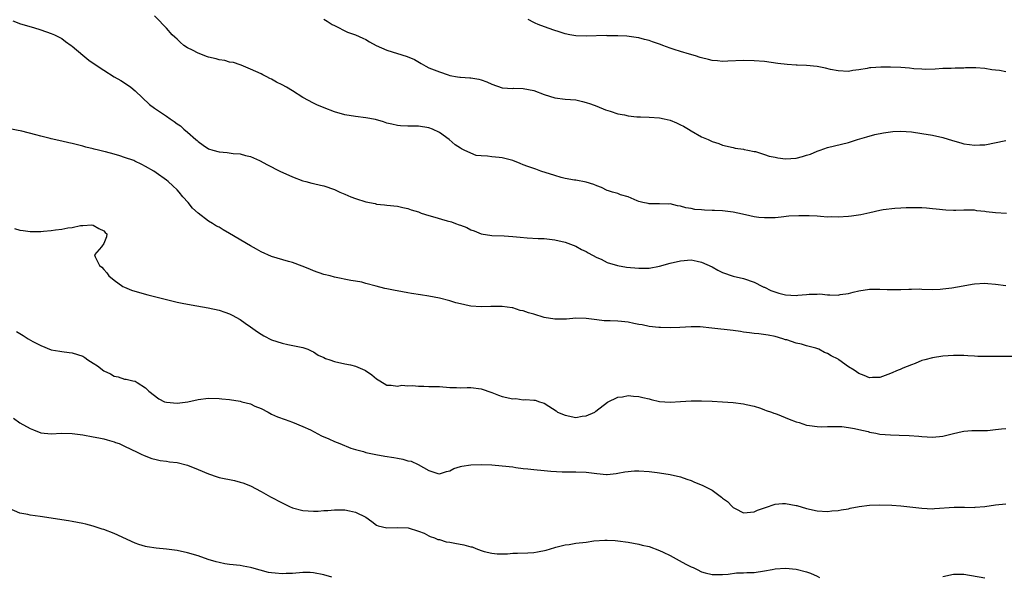
# Model space of a CAD drawing. Units: inches. Extents: x 2625000 to 2628000, y 1503000 to 1506000.
# Drawn here: x 2626133 to 2626321, y 1504872 to 1504978 of the extents above; entities that cross this region are included whole.
import ezdxf

# ---------------------------------------------------------------- set-up
doc = ezdxf.new("R2010")
doc.units = ezdxf.units.IN
doc.header["$MEASUREMENT"] = 0
doc.layers.add('LD26251503_10ft', color=93, linetype='Continuous')

msp = doc.modelspace()

# ---------------------------------------------------------------- linework, layer by layer
at = {"layer": 'LD26251503_10ft'}
for points, elevation in [([(2626131.66, 1504977.66), (2626133.12, 1504977.12), (2626135.62, 1504976.38), (2626137, 1504975.94), (2626139, 1504975.26), (2626139.61, 1504975), (2626140.54, 1504974.54), (2626141, 1504974.29), (2626141.73, 1504973.73), (2626142.82, 1504973), (2626143, 1504972.86), (2626145, 1504971.15), (2626146.2, 1504970.2), (2626147, 1504969.62), (2626149, 1504968.29), (2626151.02, 1504967), (2626152.28, 1504966.28), (2626153, 1504965.83), (2626154.16, 1504965), (2626155, 1504964.35), (2626157.74, 1504961.74), (2626158.71, 1504961), (2626161, 1504959.47), (2626161.66, 1504959), (2626162.47, 1504958.47), (2626163, 1504958.05), (2626163.62, 1504957.62), (2626164.3, 1504957), (2626165, 1504956.46), (2626166.54, 1504955), (2626166.8, 1504954.81), (2626167, 1504954.63), (2626167.96, 1504953.96), (2626169, 1504953.27), (2626169.8, 1504953), (2626171, 1504952.66), (2626172.56, 1504952.56), (2626173.67, 1504952.33), (2626175, 1504952.29), (2626176.05, 1504951.95), (2626177, 1504951.78), (2626178.72, 1504951), (2626180.21, 1504950.21), (2626182.6, 1504949), (2626185, 1504947.92), (2626187, 1504947.17), (2626187.57, 1504947), (2626188.71, 1504946.71), (2626189, 1504946.66), (2626190.34, 1504946.34), (2626191, 1504946.2), (2626193, 1504945.5), (2626194.05, 1504945), (2626195, 1504944.58), (2626196.12, 1504944.12), (2626197, 1504943.78), (2626199, 1504943.16), (2626200.79, 1504942.79), (2626201, 1504942.72), (2626202.55, 1504942.55), (2626203, 1504942.47), (2626205, 1504942.28), (2626206.05, 1504942.05), (2626207, 1504941.87), (2626207.63, 1504941.63), (2626209, 1504941.2), (2626209.5, 1504941), (2626211, 1504940.52), (2626211.66, 1504940.34), (2626214.49, 1504939.51), (2626215.3, 1504939.3), (2626216.07, 1504939), (2626216.77, 1504938.77), (2626217, 1504938.67), (2626218.23, 1504938.23), (2626219, 1504937.81), (2626219.61, 1504937.61), (2626221, 1504937.01), (2626223, 1504936.72), (2626225.33, 1504936.67), (2626227, 1504936.55), (2626228.39, 1504936.39), (2626229.72, 1504936.28), (2626231.84, 1504936.16), (2626233, 1504936.13), (2626235, 1504935.9), (2626237, 1504935.42), (2626239, 1504934.65), (2626240.07, 1504934.07), (2626241, 1504933.65), (2626241.4, 1504933.4), (2626243, 1504932.54), (2626243.82, 1504932.18), (2626245, 1504931.59), (2626246.96, 1504930.96), (2626248.67, 1504930.67), (2626251, 1504930.45), (2626253, 1504930.47), (2626255, 1504930.83), (2626257, 1504931.41), (2626259, 1504931.9), (2626261, 1504932.05), (2626262.17, 1504931.83), (2626263, 1504931.65), (2626265, 1504930.73), (2626266.11, 1504930.11), (2626267, 1504929.66), (2626269, 1504928.96), (2626271, 1504928.5), (2626273, 1504927.81), (2626274.62, 1504927), (2626274.88, 1504926.88), (2626275, 1504926.84), (2626276.22, 1504926.22), (2626277.71, 1504925.71), (2626279, 1504925.36), (2626281, 1504925.28), (2626281.32, 1504925.32), (2626283, 1504925.45), (2626283.53, 1504925.53), (2626285, 1504925.51), (2626285.55, 1504925.55), (2626287, 1504925.38), (2626287.42, 1504925.42), (2626289, 1504925.34), (2626289.44, 1504925.44), (2626291, 1504925.66), (2626291.92, 1504925.92), (2626293, 1504926.18), (2626295, 1504926.5), (2626296.44, 1504926.44), (2626297, 1504926.48), (2626298.38, 1504926.38), (2626299, 1504926.4), (2626301, 1504926.43), (2626302.49, 1504926.49), (2626303, 1504926.48), (2626304.51, 1504926.51), (2626305, 1504926.48), (2626307, 1504926.43), (2626308.46, 1504926.46), (2626309, 1504926.51), (2626310.72, 1504926.72), (2626312.87, 1504927.13), (2626314.58, 1504927.42), (2626315, 1504927.48), (2626317, 1504927.59), (2626317.56, 1504927.56), (2626319, 1504927.42), (2626321, 1504927.2)], 8750), ([(2626321.1, 1504940.9), (2626319, 1504941.03), (2626317.25, 1504941.25), (2626317, 1504941.3), (2626315.44, 1504941.44), (2626315, 1504941.55), (2626313.52, 1504941.52), (2626313, 1504941.57), (2626311.49, 1504941.49), (2626311, 1504941.48), (2626309.53, 1504941.53), (2626307.71, 1504941.71), (2626307, 1504941.83), (2626305.9, 1504941.9), (2626305, 1504942.01), (2626304.02, 1504942.02), (2626301.99, 1504941.99), (2626301, 1504941.91), (2626299.86, 1504941.86), (2626297.6, 1504941.6), (2626297, 1504941.49), (2626295.05, 1504941.05), (2626293.37, 1504940.63), (2626291.6, 1504940.4), (2626291, 1504940.34), (2626289, 1504940.23), (2626287.75, 1504940.25), (2626287, 1504940.23), (2626285.65, 1504940.35), (2626285, 1504940.37), (2626283.51, 1504940.49), (2626281.51, 1504940.49), (2626279.62, 1504940.38), (2626278.18, 1504940.18), (2626277, 1504940.1), (2626276.11, 1504940.11), (2626275, 1504940.06), (2626273.88, 1504940.12), (2626273, 1504940.28), (2626271.37, 1504940.63), (2626269.88, 1504941), (2626269, 1504941.17), (2626267, 1504941.4), (2626265.46, 1504941.46), (2626265, 1504941.51), (2626263.53, 1504941.53), (2626263, 1504941.61), (2626261.68, 1504941.68), (2626261, 1504941.85), (2626259.99, 1504941.99), (2626259, 1504942.34), (2626258.38, 1504942.38), (2626257, 1504942.76), (2626256.72, 1504942.72), (2626255, 1504942.77), (2626254.76, 1504942.76), (2626253, 1504942.73), (2626252.79, 1504942.79), (2626251.77, 1504943), (2626251, 1504943.21), (2626250.69, 1504943.31), (2626249, 1504944.08), (2626247.55, 1504944.45), (2626247, 1504944.7), (2626245.99, 1504945), (2626245.26, 1504945.26), (2626245, 1504945.3), (2626243.88, 1504945.88), (2626243, 1504946.18), (2626242.44, 1504946.44), (2626241, 1504946.9), (2626239, 1504947.25), (2626238.74, 1504947.26), (2626237, 1504947.58), (2626236.25, 1504947.75), (2626235, 1504948.14), (2626232.35, 1504949), (2626231.38, 1504949.38), (2626229.88, 1504949.88), (2626229, 1504950.22), (2626228.42, 1504950.42), (2626227, 1504951.04), (2626225, 1504951.56), (2626224.42, 1504951.58), (2626223, 1504951.73), (2626222.16, 1504951.84), (2626221, 1504951.89), (2626220, 1504952), (2626219, 1504952.4), (2626217.72, 1504953), (2626217.22, 1504953.22), (2626217, 1504953.4), (2626216, 1504954), (2626214.84, 1504955), (2626213, 1504956.36), (2626211.72, 1504957), (2626211, 1504957.28), (2626209, 1504957.56), (2626207.55, 1504957.55), (2626207, 1504957.58), (2626205.62, 1504957.62), (2626205, 1504957.7), (2626203.93, 1504957.93), (2626203, 1504958.17), (2626202.38, 1504958.38), (2626200.83, 1504958.83), (2626199, 1504959.19), (2626197, 1504959.4), (2626195, 1504959.74), (2626193, 1504960.33), (2626191.06, 1504961.06), (2626189.65, 1504961.65), (2626189, 1504961.96), (2626187, 1504963.04), (2626185, 1504964.31), (2626183.87, 1504965), (2626183, 1504965.49), (2626181.98, 1504965.98), (2626181, 1504966.56), (2626180.68, 1504966.68), (2626180.1, 1504967), (2626179.35, 1504967.35), (2626179, 1504967.57), (2626177, 1504968.48), (2626175.2, 1504969.2), (2626175, 1504969.25), (2626173.73, 1504969.73), (2626173, 1504969.8), (2626172.12, 1504970.12), (2626171, 1504970.25), (2626170.44, 1504970.44), (2626169, 1504970.76), (2626168.82, 1504970.82), (2626167, 1504971.49), (2626165.91, 1504972.09), (2626165, 1504972.54), (2626164.27, 1504973), (2626163.58, 1504973.58), (2626163, 1504974.18), (2626162.54, 1504974.54), (2626162.08, 1504975), (2626161, 1504976.27), (2626160.27, 1504977), (2626159.66, 1504977.66), (2626158.66, 1504978.66)], 8760), ([(2626191, 1504978.02), (2626191.59, 1504977.59), (2626192.57, 1504977), (2626193, 1504976.76), (2626195.51, 1504975.51), (2626197, 1504974.99), (2626198.38, 1504974.38), (2626199, 1504974.14), (2626199.67, 1504973.67), (2626200.94, 1504973), (2626203, 1504972.05), (2626206.89, 1504970.89), (2626208.27, 1504970.27), (2626209.55, 1504969.55), (2626210.43, 1504969), (2626211, 1504968.72), (2626213, 1504967.92), (2626214.65, 1504967.35), (2626215, 1504967.26), (2626216.43, 1504967), (2626216.93, 1504966.93), (2626217, 1504966.9), (2626218.82, 1504966.82), (2626219, 1504966.78), (2626220.54, 1504966.54), (2626221, 1504966.4), (2626222.02, 1504966.02), (2626223, 1504965.56), (2626225, 1504964.89), (2626227, 1504964.79), (2626227.2, 1504964.8), (2626229, 1504964.78), (2626231, 1504964.39), (2626233, 1504963.62), (2626235, 1504962.96), (2626237, 1504962.74), (2626239, 1504962.59), (2626240.27, 1504962.27), (2626241, 1504962.12), (2626241.81, 1504961.81), (2626243, 1504961.4), (2626244.69, 1504960.69), (2626245.55, 1504960.45), (2626247, 1504959.96), (2626248.29, 1504959.71), (2626249, 1504959.55), (2626250.63, 1504959.37), (2626251, 1504959.35), (2626251.36, 1504959.36), (2626253, 1504959.31), (2626255, 1504959.19), (2626255.85, 1504959), (2626257, 1504958.71), (2626258.2, 1504958.2), (2626259, 1504957.82), (2626259.55, 1504957.55), (2626260.47, 1504957), (2626261, 1504956.67), (2626263, 1504955.51), (2626264.22, 1504955), (2626264.76, 1504954.75), (2626265, 1504954.62), (2626266.26, 1504954.25), (2626267, 1504953.97), (2626269, 1504953.5), (2626269.37, 1504953.37), (2626271, 1504953.18), (2626271.11, 1504953.11), (2626271.84, 1504953), (2626273, 1504952.76), (2626273.25, 1504952.75), (2626275, 1504952.19), (2626275.85, 1504951.85), (2626277, 1504951.64), (2626277.53, 1504951.53), (2626279, 1504951.34), (2626281, 1504951.49), (2626282.23, 1504951.77), (2626283, 1504952.06), (2626283.75, 1504952.25), (2626285, 1504952.82), (2626285.6, 1504953), (2626287, 1504953.52), (2626291, 1504954.44), (2626292.73, 1504955), (2626294.47, 1504955.53), (2626296.03, 1504955.97), (2626297.68, 1504956.32), (2626299, 1504956.51), (2626299.45, 1504956.55), (2626301, 1504956.6), (2626303, 1504956.47), (2626305, 1504956.2), (2626307, 1504955.87), (2626309, 1504955.44), (2626310.84, 1504954.84), (2626312.4, 1504954.4), (2626313, 1504954.21), (2626314.1, 1504954.1), (2626315, 1504953.92), (2626316.02, 1504954.02), (2626317, 1504954.04), (2626321, 1504954.85)], 8770), ([(2626321, 1504967.97), (2626319.79, 1504968.21), (2626319, 1504968.29), (2626318.33, 1504968.33), (2626317, 1504968.56), (2626315.3, 1504968.7), (2626313.3, 1504968.7), (2626313, 1504968.67), (2626311.35, 1504968.65), (2626310.6, 1504968.6), (2626309, 1504968.56), (2626307.53, 1504968.47), (2626305.6, 1504968.4), (2626305, 1504968.45), (2626303.48, 1504968.52), (2626302.66, 1504968.66), (2626301, 1504968.76), (2626299, 1504968.83), (2626297.16, 1504968.84), (2626295.27, 1504968.73), (2626295, 1504968.68), (2626294.57, 1504968.57), (2626293, 1504968.32), (2626291.81, 1504968.19), (2626291, 1504968.02), (2626289, 1504968.14), (2626287.59, 1504968.41), (2626286.64, 1504968.64), (2626285, 1504968.95), (2626283, 1504969.16), (2626281.22, 1504969.22), (2626281, 1504969.24), (2626279.32, 1504969.32), (2626277.53, 1504969.53), (2626275, 1504969.89), (2626273, 1504970.07), (2626271, 1504970.11), (2626267.99, 1504969.99), (2626267, 1504969.94), (2626266.05, 1504970.05), (2626265, 1504970.1), (2626264.32, 1504970.32), (2626263, 1504970.6), (2626262.71, 1504970.71), (2626261.81, 1504971), (2626260.7, 1504971.3), (2626259, 1504971.8), (2626257.78, 1504972.22), (2626257, 1504972.45), (2626255.62, 1504973), (2626255.16, 1504973.16), (2626255, 1504973.23), (2626253.65, 1504973.65), (2626253, 1504973.95), (2626252.14, 1504974.14), (2626251, 1504974.45), (2626250.52, 1504974.52), (2626248.74, 1504974.74), (2626247, 1504974.82), (2626246.84, 1504974.84), (2626245, 1504974.83), (2626244.85, 1504974.85), (2626241, 1504974.77), (2626239, 1504974.83), (2626237.85, 1504975), (2626237, 1504975.17), (2626235.63, 1504975.63), (2626235, 1504975.86), (2626233.73, 1504976.27), (2626231.83, 1504977), (2626231.26, 1504977.26), (2626231, 1504977.35), (2626229.93, 1504977.93)], 8780), ([(2626323, 1504913.59), (2626319.59, 1504913.59), (2626319, 1504913.61), (2626317.59, 1504913.59), (2626317, 1504913.63), (2626315.64, 1504913.64), (2626315, 1504913.71), (2626313.75, 1504913.75), (2626313, 1504913.83), (2626311, 1504913.84), (2626309, 1504913.67), (2626307, 1504913.37), (2626305.53, 1504913), (2626305, 1504912.85), (2626303.69, 1504912.31), (2626303, 1504912.05), (2626301.39, 1504911.39), (2626300.86, 1504911.14), (2626300.46, 1504911), (2626299, 1504910.37), (2626297, 1504909.62), (2626295.59, 1504909.59), (2626295, 1504909.54), (2626294, 1504910), (2626293, 1504910.35), (2626292.07, 1504911), (2626291, 1504911.68), (2626289.16, 1504913), (2626289, 1504913.1), (2626287.72, 1504913.72), (2626287, 1504914.22), (2626286.41, 1504914.41), (2626285.35, 1504915), (2626284.77, 1504915.23), (2626283, 1504915.67), (2626282.01, 1504915.99), (2626281, 1504916.15), (2626279.22, 1504916.78), (2626279, 1504916.83), (2626278.51, 1504917), (2626277, 1504917.42), (2626275.68, 1504917.68), (2626273.93, 1504917.93), (2626273, 1504918), (2626272.15, 1504918.15), (2626271, 1504918.28), (2626270.39, 1504918.39), (2626269, 1504918.58), (2626264.96, 1504919.04), (2626262.72, 1504919.28), (2626261, 1504919.31), (2626258.82, 1504919.18), (2626257, 1504919.11), (2626255.16, 1504919.16), (2626254.85, 1504919.15), (2626253, 1504919.34), (2626251.64, 1504919.64), (2626251, 1504919.74), (2626250.09, 1504919.91), (2626249, 1504920.16), (2626247.73, 1504920.27), (2626247, 1504920.35), (2626245.58, 1504920.42), (2626244.42, 1504920.42), (2626243, 1504920.61), (2626241, 1504920.9), (2626239, 1504920.93), (2626237.25, 1504920.75), (2626236.76, 1504920.76), (2626235, 1504920.73), (2626233, 1504921.08), (2626231, 1504921.7), (2626229.97, 1504921.97), (2626229, 1504922.33), (2626228.43, 1504922.43), (2626227, 1504922.88), (2626226.89, 1504922.89), (2626225, 1504923.17), (2626224.81, 1504923.19), (2626222.82, 1504923.18), (2626221, 1504923.13), (2626219, 1504923.25), (2626218.71, 1504923.29), (2626217, 1504923.65), (2626216.11, 1504923.89), (2626215, 1504924.23), (2626213, 1504924.77), (2626211, 1504925.16), (2626209.39, 1504925.39), (2626207.67, 1504925.67), (2626207, 1504925.77), (2626205.96, 1504925.96), (2626204.25, 1504926.25), (2626203, 1504926.53), (2626202.58, 1504926.58), (2626200.95, 1504927.05), (2626199, 1504927.54), (2626198.22, 1504927.78), (2626197, 1504928.01), (2626196.13, 1504928.13), (2626193, 1504928.79), (2626192.19, 1504929), (2626191, 1504929.27), (2626189, 1504929.94), (2626188.28, 1504930.28), (2626186.86, 1504930.86), (2626185, 1504931.55), (2626184.24, 1504931.76), (2626181, 1504932.73), (2626179, 1504933.59), (2626178.11, 1504934.11), (2626177, 1504934.71), (2626173, 1504937.1), (2626171.78, 1504937.78), (2626171, 1504938.28), (2626170.52, 1504938.52), (2626169.77, 1504939), (2626169, 1504939.46), (2626167, 1504940.97), (2626165.95, 1504941.95), (2626165.1, 1504943), (2626164.11, 1504944.11), (2626163.4, 1504945), (2626163, 1504945.42), (2626162.18, 1504946.18), (2626161.32, 1504947), (2626161, 1504947.26), (2626159, 1504948.7), (2626158.55, 1504949), (2626157, 1504949.87), (2626156.25, 1504950.25), (2626154.92, 1504950.92), (2626154.72, 1504951), (2626153, 1504951.62), (2626152.11, 1504951.89), (2626151, 1504952.22), (2626149.32, 1504952.68), (2626149, 1504952.75), (2626148.78, 1504952.78), (2626148.01, 1504953), (2626147.2, 1504953.2), (2626147, 1504953.28), (2626145.59, 1504953.59), (2626145, 1504953.79), (2626143.99, 1504953.99), (2626143, 1504954.27), (2626142.38, 1504954.38), (2626141, 1504954.72), (2626139, 1504955.15), (2626138.78, 1504955.22), (2626137, 1504955.65), (2626136.05, 1504955.95), (2626133.39, 1504956.61), (2626131.07, 1504957.07)], 8740), ([(2626132.03, 1504938.03), (2626133, 1504937.72), (2626133.67, 1504937.67), (2626135, 1504937.46), (2626137, 1504937.48), (2626137.55, 1504937.55), (2626139, 1504937.67), (2626139.81, 1504937.81), (2626141, 1504937.91), (2626142.16, 1504938.16), (2626143, 1504938.21), (2626144.59, 1504938.59), (2626145, 1504938.59), (2626146.73, 1504938.73), (2626147, 1504938.68), (2626148.07, 1504938.07), (2626149, 1504937.6), (2626149.27, 1504937.27), (2626149.6, 1504937), (2626149.56, 1504936.44), (2626149, 1504935.17), (2626148.56, 1504934.56), (2626147.27, 1504933), (2626147.36, 1504932.64), (2626148.22, 1504931), (2626148.66, 1504930.66), (2626149, 1504930.25), (2626149.61, 1504929.61), (2626149.98, 1504929), (2626151, 1504928.21), (2626152.67, 1504927), (2626153, 1504926.84), (2626154.3, 1504926.3), (2626155.81, 1504925.81), (2626157.4, 1504925.4), (2626163, 1504924.01), (2626164.28, 1504923.73), (2626166.74, 1504923.26), (2626168.93, 1504922.93), (2626171, 1504922.49), (2626172.08, 1504922.08), (2626173, 1504921.78), (2626173.49, 1504921.49), (2626175, 1504920.68), (2626175.98, 1504919.98), (2626177, 1504919.27), (2626178.31, 1504918.31), (2626179, 1504917.87), (2626179.56, 1504917.56), (2626181, 1504916.8), (2626183, 1504916.14), (2626184.09, 1504915.91), (2626187, 1504915.35), (2626187.94, 1504915), (2626188.67, 1504914.67), (2626189, 1504914.54), (2626189.9, 1504913.9), (2626191, 1504913.42), (2626191.27, 1504913.27), (2626192.13, 1504913), (2626193, 1504912.67), (2626195, 1504912.24), (2626196.05, 1504912.05), (2626197, 1504911.75), (2626198.79, 1504911), (2626198.93, 1504910.93), (2626200.14, 1504910.14), (2626201, 1504909.36), (2626201.64, 1504909), (2626203, 1504908.14), (2626203.83, 1504908.17), (2626205, 1504907.96), (2626205.87, 1504908.13), (2626207, 1504908.04), (2626207.89, 1504908.11), (2626209, 1504907.96), (2626210.01, 1504907.99), (2626211, 1504907.9), (2626212.1, 1504907.9), (2626213, 1504907.88), (2626215, 1504907.73), (2626216.29, 1504907.71), (2626217, 1504907.66), (2626218.28, 1504907.72), (2626219, 1504907.72), (2626221, 1504907.48), (2626223, 1504906.78), (2626224.25, 1504906.25), (2626225, 1504906.01), (2626227, 1504905.57), (2626227.58, 1504905.58), (2626229, 1504905.38), (2626229.44, 1504905.44), (2626231, 1504905.26), (2626231.26, 1504905.26), (2626232.07, 1504905), (2626233, 1504904.74), (2626233.85, 1504904.15), (2626235.25, 1504903.25), (2626235.52, 1504903), (2626237, 1504902.4), (2626239, 1504902.01), (2626240.21, 1504902.21), (2626241, 1504902.31), (2626242.62, 1504903), (2626242.82, 1504903.18), (2626245.07, 1504904.93), (2626247, 1504905.83), (2626247.92, 1504905.92), (2626249, 1504906.15), (2626250.03, 1504906.03), (2626251, 1504906.01), (2626251.77, 1504905.77), (2626253, 1504905.52), (2626253.39, 1504905.39), (2626255, 1504905.05), (2626257, 1504904.89), (2626259, 1504905.02), (2626261, 1504905.17), (2626263, 1504905.18), (2626265, 1504905.08), (2626267, 1504904.97), (2626269, 1504904.82), (2626271, 1504904.59), (2626271.51, 1504904.49), (2626273, 1504904.12), (2626274.24, 1504903.76), (2626275, 1504903.45), (2626275.29, 1504903.29), (2626276.29, 1504903), (2626276.79, 1504902.79), (2626277, 1504902.74), (2626277.39, 1504902.61), (2626279.67, 1504901.67), (2626281, 1504901.18), (2626281.62, 1504901), (2626283, 1504900.52), (2626283.57, 1504900.43), (2626285, 1504900.25), (2626285.77, 1504900.23), (2626287, 1504900.28), (2626289, 1504900.29), (2626289.76, 1504900.24), (2626291, 1504900.08), (2626292.12, 1504899.88), (2626293, 1504899.66), (2626294.72, 1504899.28), (2626295, 1504899.2), (2626296.21, 1504899), (2626297, 1504898.83), (2626299, 1504898.66), (2626300.63, 1504898.63), (2626302.57, 1504898.57), (2626304.43, 1504898.43), (2626305, 1504898.36), (2626307, 1504898.23), (2626309, 1504898.41), (2626311, 1504898.92), (2626312.69, 1504899.31), (2626313, 1504899.36), (2626314.53, 1504899.47), (2626316.5, 1504899.5), (2626317, 1504899.48), (2626317.5, 1504899.5), (2626319, 1504899.66), (2626320.17, 1504899.82), (2626321, 1504899.89)], 8730), ([(2626132.39, 1504918.39), (2626133, 1504917.98), (2626133.64, 1504917.64), (2626134.6, 1504917), (2626135.52, 1504916.48), (2626137, 1504915.72), (2626139, 1504914.9), (2626140.63, 1504914.63), (2626141, 1504914.55), (2626142.39, 1504914.39), (2626143, 1504914.35), (2626144, 1504914), (2626145, 1504913.69), (2626145.42, 1504913.42), (2626146.01, 1504913), (2626147, 1504912.36), (2626147.81, 1504911.81), (2626149, 1504910.91), (2626150.33, 1504910.33), (2626151, 1504909.87), (2626151.74, 1504909.74), (2626153, 1504909.3), (2626153.27, 1504909.27), (2626154.59, 1504909), (2626155, 1504908.89), (2626155.36, 1504908.64), (2626157, 1504907.65), (2626157.58, 1504907), (2626159.52, 1504905.52), (2626160.57, 1504905), (2626161, 1504904.88), (2626163, 1504904.73), (2626165.04, 1504904.96), (2626167, 1504905.39), (2626169, 1504905.65), (2626171, 1504905.62), (2626171.55, 1504905.55), (2626173, 1504905.4), (2626175, 1504905.09), (2626175.35, 1504905), (2626177, 1504904.56), (2626177.83, 1504904.17), (2626179, 1504903.67), (2626180.33, 1504903), (2626181, 1504902.64), (2626182.14, 1504902.14), (2626183.57, 1504901.57), (2626185, 1504901.09), (2626187, 1504900.27), (2626188.4, 1504899.6), (2626190.51, 1504898.51), (2626191.9, 1504897.9), (2626193, 1504897.39), (2626194.03, 1504897), (2626196.15, 1504896.15), (2626197, 1504895.87), (2626198.52, 1504895.48), (2626199, 1504895.3), (2626200.91, 1504894.91), (2626202.61, 1504894.61), (2626204.34, 1504894.34), (2626205, 1504894.21), (2626206.03, 1504894.03), (2626207, 1504893.72), (2626207.62, 1504893.62), (2626208.95, 1504893), (2626211, 1504891.87), (2626212.69, 1504891.31), (2626213, 1504891.25), (2626214.34, 1504891.66), (2626215, 1504891.8), (2626215.76, 1504892.24), (2626217, 1504892.6), (2626217.29, 1504892.7), (2626219.02, 1504892.98), (2626221, 1504893.02), (2626223, 1504892.92), (2626225, 1504892.78), (2626227, 1504892.54), (2626227.55, 1504892.45), (2626229, 1504892.25), (2626229.84, 1504892.16), (2626231, 1504892.04), (2626233, 1504891.89), (2626234.24, 1504891.76), (2626236.38, 1504891.62), (2626237, 1504891.6), (2626239, 1504891.63), (2626241, 1504891.55), (2626243, 1504891.27), (2626244.89, 1504891.11), (2626245, 1504891.1), (2626246.68, 1504891.32), (2626247, 1504891.35), (2626248.36, 1504891.64), (2626250.21, 1504891.79), (2626251, 1504891.79), (2626253, 1504891.66), (2626254.54, 1504891.46), (2626255, 1504891.42), (2626257, 1504891.13), (2626259, 1504890.68), (2626260.21, 1504890.21), (2626261, 1504889.98), (2626261.65, 1504889.65), (2626263.08, 1504889.08), (2626265, 1504888.09), (2626266.52, 1504887), (2626266.79, 1504886.79), (2626267, 1504886.6), (2626267.95, 1504885.95), (2626268.82, 1504885), (2626269, 1504884.82), (2626269.39, 1504884.61), (2626271, 1504883.82), (2626273, 1504883.99), (2626273.68, 1504884.32), (2626275, 1504884.76), (2626275.17, 1504884.83), (2626277, 1504885.42), (2626278.44, 1504885.56), (2626279, 1504885.55), (2626281, 1504885.21), (2626281.18, 1504885.18), (2626283, 1504884.61), (2626285, 1504884.18), (2626287, 1504884.06), (2626287.85, 1504884.15), (2626289, 1504884.21), (2626289.63, 1504884.37), (2626291, 1504884.57), (2626291.33, 1504884.67), (2626293.03, 1504884.97), (2626295, 1504885.23), (2626297, 1504885.31), (2626299.26, 1504885.26), (2626301, 1504885.15), (2626305, 1504884.67), (2626307, 1504884.58), (2626307.41, 1504884.59), (2626311.13, 1504884.87), (2626313, 1504884.85), (2626313.13, 1504884.87), (2626315, 1504884.83), (2626315.14, 1504884.86), (2626317, 1504884.98), (2626319, 1504885.29), (2626321, 1504885.5)], 8720), ([(2626131.84, 1504901.84), (2626133, 1504900.97), (2626135, 1504899.88), (2626135.65, 1504899.65), (2626137, 1504899.03), (2626139, 1504898.86), (2626140.98, 1504898.98), (2626143, 1504898.93), (2626145, 1504898.65), (2626147, 1504898.32), (2626148.09, 1504898.09), (2626149, 1504897.93), (2626149.69, 1504897.69), (2626151, 1504897.34), (2626151.24, 1504897.24), (2626151.94, 1504897), (2626153, 1504896.52), (2626155.36, 1504895.36), (2626156.15, 1504895), (2626156.72, 1504894.72), (2626158.16, 1504894.16), (2626159, 1504893.95), (2626159.78, 1504893.78), (2626161, 1504893.63), (2626161.55, 1504893.55), (2626163, 1504893.4), (2626165, 1504892.9), (2626167, 1504892.07), (2626169, 1504891.2), (2626170.66, 1504890.66), (2626171, 1504890.55), (2626173.93, 1504889.93), (2626175, 1504889.66), (2626175.5, 1504889.5), (2626177, 1504888.92), (2626179, 1504887.84), (2626180.82, 1504886.82), (2626183, 1504885.68), (2626184.44, 1504885), (2626185, 1504884.76), (2626187, 1504884.24), (2626189, 1504884.12), (2626189.88, 1504884.12), (2626191, 1504884.21), (2626191.76, 1504884.24), (2626193, 1504884.35), (2626195, 1504884.33), (2626195.86, 1504884.14), (2626197, 1504883.92), (2626198.95, 1504882.95), (2626200.13, 1504882.13), (2626201, 1504881.46), (2626201.33, 1504881.33), (2626203, 1504880.91), (2626205.02, 1504880.98), (2626207.07, 1504880.93), (2626209, 1504880.3), (2626210.12, 1504879.88), (2626211, 1504879.41), (2626211.25, 1504879.25), (2626212.09, 1504879), (2626212.72, 1504878.72), (2626213, 1504878.69), (2626214.28, 1504878.28), (2626215, 1504878.19), (2626215.97, 1504877.97), (2626217.68, 1504877.68), (2626219, 1504877.31), (2626219.27, 1504877.27), (2626219.94, 1504877), (2626221, 1504876.61), (2626221.56, 1504876.44), (2626223, 1504876.07), (2626224.02, 1504875.98), (2626225, 1504875.97), (2626226.02, 1504875.98), (2626227, 1504876.07), (2626227.92, 1504876.08), (2626229.84, 1504876.16), (2626231, 1504876.23), (2626231.68, 1504876.32), (2626233.35, 1504876.65), (2626235, 1504877.18), (2626235.21, 1504877.21), (2626237, 1504877.69), (2626237.74, 1504877.74), (2626239, 1504877.97), (2626241, 1504878.22), (2626242.42, 1504878.42), (2626244.57, 1504878.57), (2626245, 1504878.56), (2626246.5, 1504878.5), (2626247, 1504878.45), (2626249, 1504878.19), (2626249.99, 1504877.99), (2626251, 1504877.82), (2626251.65, 1504877.65), (2626253, 1504877.34), (2626255, 1504876.62), (2626255.69, 1504876.31), (2626257, 1504875.66), (2626258.69, 1504874.69), (2626260.02, 1504874.02), (2626261, 1504873.48), (2626261.37, 1504873.37), (2626262.13, 1504873), (2626263, 1504872.55), (2626263.66, 1504872.34), (2626265, 1504871.99), (2626267, 1504872), (2626268.09, 1504872.09), (2626269.66, 1504872.34), (2626271, 1504872.32), (2626271.61, 1504872.39), (2626273, 1504872.4), (2626275, 1504872.71), (2626276.46, 1504873), (2626277, 1504873.09), (2626279, 1504873.22), (2626281, 1504873.05), (2626283, 1504872.53), (2626283.75, 1504872.25), (2626285, 1504871.71), (2626285.46, 1504871.46)], 8710), ([(2626192.5, 1504871.5), (2626191, 1504871.96), (2626189, 1504872.36), (2626188.38, 1504872.38), (2626187, 1504872.39), (2626185, 1504872.24), (2626183.79, 1504872.21), (2626183, 1504872.16), (2626181.7, 1504872.3), (2626181, 1504872.33), (2626180.43, 1504872.43), (2626177.27, 1504873.27), (2626177, 1504873.36), (2626175.6, 1504873.6), (2626175, 1504873.72), (2626173, 1504873.94), (2626172.09, 1504874.08), (2626171, 1504874.28), (2626170.44, 1504874.44), (2626168.9, 1504874.9), (2626167, 1504875.58), (2626165, 1504876.17), (2626163, 1504876.58), (2626161, 1504876.86), (2626159, 1504877.06), (2626157.31, 1504877.31), (2626157, 1504877.36), (2626155.73, 1504877.73), (2626155, 1504877.98), (2626151, 1504879.82), (2626149, 1504880.6), (2626148.69, 1504880.69), (2626147, 1504881.27), (2626145.61, 1504881.61), (2626145, 1504881.78), (2626143, 1504882.15), (2626142.27, 1504882.27), (2626136.89, 1504883.11), (2626135, 1504883.37), (2626134.51, 1504883.49), (2626133, 1504883.75), (2626131, 1504884.59)], 8700), ([(2626309, 1504871.63), (2626311, 1504872.07), (2626311.92, 1504872.08), (2626313, 1504872.06), (2626317, 1504871.37)], 8710)]:
    msp.add_lwpolyline(points, dxfattribs=dict(at, elevation=elevation))

doc.saveas('drawing.dxf')
